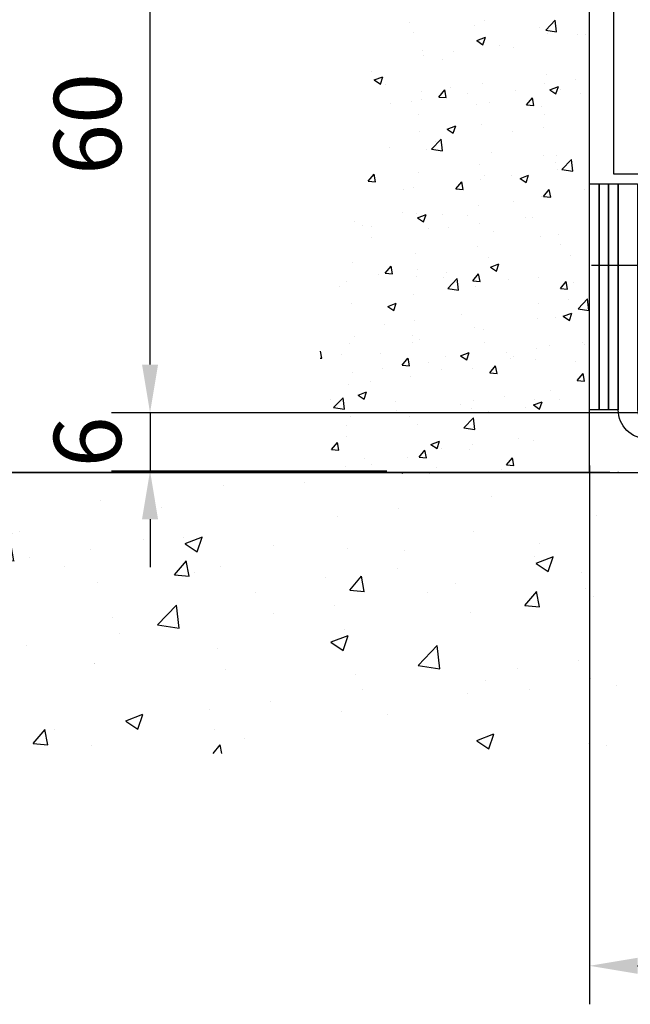
# Model space of a CAD drawing. Units: millimetres. Extents: x 24663 to 26077, y 16209 to 23560.
# Drawn here: x 24785 to 24848, y 22900 to 23002 of the extents above; entities that cross this region are included whole.
import ezdxf

# ---------------------------------------------------------------- set-up
doc = ezdxf.new("R2010")
doc.units = ezdxf.units.MM
for name, color, linetype in [('05_Schraffur', 1, 'Continuous'), ('BLOCK 257035 Führungswinkel$0$257035_Fuehrungswinkel', 253, 'Continuous'), ('Fahrflügel', 3, 'Continuous'), ('Mass', 7, 'Continuous'), ('Wand', 7, 'Continuous')]:
    doc.layers.add(name, color=color, linetype=linetype)
doc.styles.add('Bemassungstext (DORMA)', font='isocpeur.ttf')
doc.dimstyles.new('DORMA', dxfattribs={"dimtxt": 3.5, "dimasz": 2.5, "dimexe": 2, "dimexo": 0, "dimgap": 1.5, "dimtad": 1, "dimdec": 8, "dimtxsty": 'Bemassungstext (DORMA)', "dimcen": 0.1, "dimclrt": 256, "dimadec": 8, "dimazin": 2, "dimtfac": 1, "dimtdec": 8, "dimtmove": 0, "dimatfit": 3, "dimfxl": 1, "dimtolj": 1, "dimarcsym": 0})
doc.dimstyles.new('DORMA_M', dxfattribs={"dimtxt": 3.5, "dimasz": 2.5, "dimexe": 2, "dimexo": 0, "dimgap": 1.5, "dimtad": 1, "dimdec": 8, "dimtxsty": 'Bemassungstext (DORMA)', "dimcen": 0.1, "dimclrt": 256, "dimadec": 8, "dimazin": 2, "dimtfac": 1, "dimtdec": 8, "dimtmove": 0, "dimatfit": 3, "dimfxl": 1, "dimtolj": 1, "dimarcsym": 0})

# ---------------------------------------------------------------- blocks, each defined once
blk = doc.blocks.new('*U7')
at = {"color": 7}
for p, q in [((0, 0), (0, 120)), ((-27.5, -1.137e-13), (0, 0))]:
    blk.add_line(p, q, dxfattribs=at)
at = {"color": 1}
for p, q in [((-18.75737812089301, 46.75745254131067), (-18.75737812089301, 46.75745254131067)), ((-11.97784836254936, 46.47101534167696), (-11.97784836254936, 46.47101534167696)), ((-10.89624524172632, 46.97432210256049), (-10.89624524172632, 46.97432210256049)), ((-5.198318604205723, 46.18457814204342), (-5.198318604205723, 46.18457814204342)), ((-4.551236022670991, 45.960267876831), (-3.562052130694609, 46.99121006257885)), ((-3.421732202460816, 45.78499856885068), (-3.562044069195734, 46.99111450131875)), ((-18.30270431102735, 45.70299755089386), (-18.30270431102735, 45.70299755089386)), ((-11.70199112602586, 44.87309254493712), (-10.81275576978737, 45.21443801687904)), ((-11.07008722947921, 44.4468553973259), (-10.81257804356209, 45.21430524530834)), ((-4.551171069468636, 45.96018405018526), (-3.421674904425343, 45.78500581765482)), ((-4.321914716520268, 45.61105685056967), (-4.321914716520268, 45.61105685056967)), ((-1.289286941472481, 45.4562355856), (-1.289286941472481, 45.4562355856)), ((-0.4466739647416489, 45.45714807229342), (-0.4466739647416489, 45.45714807229342)), ((-11.70185443818286, 44.87297464635742), (-11.07012780789591, 44.44686965391269)), ((-10.91812812652892, 44.65885779479222), (-10.91812812652892, 44.65885779479222)), ((-9.309976725500519, 44.40029174315903), (-9.309976725500519, 44.40029174315903)), ((-7.853133034042457, 44.18582352062684), (-7.853133034042457, 44.18582352062684)), ((-17.33298096294675, 43.845821601686), (-17.33298096294675, 43.845821601686)), ((-17.29918813517997, 43.34849210732102), (-17.29918813517997, 43.34849210732102)), ((-14.11987232596948, 43.76705697422266), (-14.11987232596948, 43.76705697422266)), ((-15.25959210334349, 42.9144989689602), (-15.25959210334349, 42.9144989689602)), ((-22.66605117264453, 41.64317441729358), (-22.66605117264453, 41.64317441729358)), ((-22.37281540088884, 40.77694688163432), (-21.48358004465035, 41.11829235357624)), ((-21.7409117679847, 40.35071251152317), (-21.48340258206758, 41.11816235950557)), ((-4.476344879049746, 41.38330490691204), (-4.476344879049746, 41.38330490691204)), ((-22.37267541900861, 40.77683624957797), (-21.74094878872165, 40.35073125713323)), ((-21.23047877809268, 40.26779223866327), (-21.23047877809268, 40.26779223866327)), ((-14.45094901974903, 39.98135503902953), (-14.45094901974903, 39.98135503902953)), ((-11.0725582890584, 40.43110585113447), (-11.0725582890584, 40.43110585113447)), ((-4.630270066987349, 40.44720684469409), (-4.630270066987349, 40.44720684469409)), ((-4.121247134256691, 39.75981661909904), (-3.232011778018203, 40.10116209104093)), ((-3.489372921979565, 39.33360010733967), (-3.23186373606245, 40.10104995532208)), ((-1.450954257776857, 40.86577171159574), (-1.450954257776857, 40.86577171159574)), ((-17.48741112547645, 39.61806965802843), (-17.48741112547645, 39.61806965802843)), ((-15.65791773413252, 39.00832332412547), (-15.0456625359061, 39.73798065619628)), ((-15.65776951448424, 39.00828068812058), (-14.89866915453831, 38.94186801214687)), ((-14.8983592613406, 38.94199613314731), (-15.04519816430797, 39.73806685021668)), ((-12.65095985101538, 39.39126300225311), (-12.65095985101538, 39.39126300225311)), ((-7.671419261405617, 39.69491783939583), (-7.671419261405617, 39.69491783939583)), ((-6.548684284332465, 38.21136904718031), (-5.936429086106045, 38.94102637925114)), ((-5.78916734243421, 38.14498191932964), (-5.936006245401586, 38.94105263639901)), ((-4.121134874739481, 39.75971473702092), (-3.489408244452532, 39.33360974457619)), ((-3.002880346103438, 39.74138578080647), (-3.002880346103438, 39.74138578080647)), ((-0.8918895030619751, 39.40848063976213), (-0.8918895030619751, 39.40848063976213)), ((-20.64017126069484, 38.33946336641512), (-20.64017126069484, 38.33946336641512)), ((-18.55271093763667, 38.56186598216212), (-18.55271093763667, 38.56186598216212)), ((-17.46085545148435, 38.75802823331677), (-17.46085545148435, 38.75802823331677)), ((-11.77318117929303, 38.27542878252837), (-11.77318117929303, 38.27542878252837)), ((-10.40933941540447, 38.47006122913981), (-10.40933941540447, 38.47006122913981)), ((-6.548565195133277, 38.21132857643599), (-5.789464835187344, 38.14491590046228)), ((-4.993651420949618, 37.98899158289467), (-4.993651420949618, 37.98899158289467)), ((-17.81579848470551, 37.19873667747318), (-17.81579848470551, 37.19873667747318)), ((-4.630775041579453, 37.15555296325451), (-4.630775041579453, 37.15555296325451)), ((-14.79207140911967, 35.66367095579625), (-13.90283605288118, 36.00501642773816)), ((-14.16019746048573, 35.23745722153683), (-13.90268827456862, 36.00490706951925)), ((-11.22698845158788, 36.20335390747687), (-11.22698845158788, 36.20335390747687)), ((-4.791937383292178, 35.8567429706898), (-4.791937383292178, 35.8567429706898)), ((-17.64184128800593, 35.39031771437067), (-17.64184128800593, 35.39031771437067)), ((-14.79195585556522, 35.66357634024146), (-14.16022922527827, 35.23747134779674)), ((-7.971253192502672, 35.43817810378815), (-7.971253192502672, 35.43817810378815)), ((-16.42144272638711, 33.58896164785699), (-15.43225883441073, 34.61990383360485)), ((-15.99194297653071, 34.38223426134715), (-15.99194297653071, 34.38223426134715)), ((-15.29194392577255, 33.41372077434821), (-15.43225579250747, 34.61983670681628)), ((-20.80183857699967, 33.7489994924108), (-20.80183857699967, 33.7489994924108)), ((-16.97760503375775, 33.52581326151211), (-16.97760503375775, 33.52581326151211)), ((-16.42140136016542, 33.58892815715541), (-15.29190519512211, 33.41374992462497)), ((-10.19807527541434, 33.23937606187849), (-10.19807527541434, 33.23937606187849)), ((-4.785205204109161, 32.92780101959664), (-4.785205204109161, 32.92780101959664)), ((-3.418545517070696, 32.95293886224474), (-3.418545517070696, 32.95293886224474)), ((-11.38141861411759, 31.97560196381932), (-11.38141861411759, 31.97560196381932)), ((-3.527224114950286, 32.16376443615144), (-3.527224114950286, 32.16376443615144)), ((-2.867490681780736, 31.48684525122076), (-1.878306789804354, 32.51778743696859)), ((-1.73798980164065, 31.31160737923381), (-1.87830166837557, 32.51772331170187)), ((-23.00498011284958, 30.25243533927556), (-22.39272491462316, 30.98209267134638)), ((-22.24548434463873, 30.18616174213275), (-22.3923232476061, 30.98223245920213)), ((-17.79627145053541, 31.16256577071306), (-17.79627145053541, 31.16256577071306)), ((-10.93368318425132, 30.89243988448482), (-10.93368318425132, 30.89243988448482)), ((-8.132920508807501, 30.84771422978383), (-8.132920508807501, 30.84771422978383)), ((-7.211327417350503, 30.55039502995811), (-6.322092061112016, 30.89174050190002)), ((-6.579483152986085, 30.1242019315506), (-6.32197396706897, 30.891651779533)), ((-3.323024908338537, 31.48094899872012), (-3.323024908338537, 31.48094899872012)), ((-2.867447379645908, 31.48678936679016), (-1.737951214602617, 31.31161113425975)), ((-23.00483253505172, 30.25240065569614), (-22.24573217510579, 30.18598797972243)), ((-13.89574666304952, 29.45548106233042), (-13.2834914648231, 30.18513839440124)), ((-13.13629242573211, 29.38914752831488), (-13.28313132869948, 30.18521824538425)), ((-11.31223631801799, 30.42914936288219), (-11.31223631801799, 30.42914936288219)), ((-7.211236292121838, 30.55031643090496), (-6.579509661834889, 30.12421143846024)), ((0, 28.49999009999999), (0, 29.99999009999999)), ((-19.33292610204603, 29.37320552044116), (-19.33292610204603, 29.37320552044116)), ((-18.34014225355213, 29.62111533281808), (-18.34014225355213, 29.62111533281808)), ((-13.89562821570075, 29.45544854401158), (-13.13652785575482, 29.38903586803781)), ((-4.939635366638639, 28.70004907593898), (-4.939635366638639, 28.70004907593898)), ((-4.786513213249462, 28.65852678538522), (-4.174258015023042, 29.38818411745604)), ((-4.786423896349788, 28.65849643232696), (-4.027323536403854, 28.59208375635325)), ((-4.027100506825718, 28.59213331449723), (-4.173939409793091, 29.3882040315666)), ((-0.4841119072664243, 29.37526585421779), (-0.4841119072664243, 29.37526585421779)), ((-11.5358487766473, 27.74785002016142), (-11.5358487766473, 27.74785002016142)), ((-7.89057097656746, 28.10394130255117), (-7.89057097656746, 28.10394130255117)), ((-19.45070569095765, 27.03615295886459), (-19.45070569095765, 27.03615295886459)), ((-17.95070161306512, 26.93481382705551), (-17.95070161306512, 26.93481382705551)), ((-17.88215169221348, 26.45424936665529), (-16.99291633597499, 26.79559483859725)), ((-17.25030769149225, 26.02805904574774), (-16.99279850557514, 26.79550889373013)), ((-15.29703004586827, 26.83261675088443), (-15.29703004586827, 26.83261675088443)), ((-12.671175932614, 26.74971575923098), (-12.671175932614, 26.74971575923098)), ((-24.4713481174108, 26.04059929739094), (-24.4713481174108, 26.04059929739094)), ((-23.55246760884506, 25.61666390199707), (-23.55246760884506, 25.61666390199707)), ((-17.88205727294758, 26.45417803412545), (-17.25033064266063, 26.02807304168073)), ((-11.47390363432305, 25.83868548887779), (-11.47390363432305, 25.83868548887779)), ((-6.664008033854087, 26.4719202578142), (-6.664008033854087, 26.4719202578142)), ((-5.891646174270363, 26.46327855959726), (-5.891646174270363, 26.46327855959726)), ((-22.70348911516931, 25.56129219921786), (-22.70348911516931, 25.56129219921786)), ((-16.77293785050165, 25.33022670236346), (-16.77293785050165, 25.33022670236346)), ((-14.65321944353354, 25.42012062197614), (-14.65321944353354, 25.42012062197614)), ((-9.993408092158006, 25.04378950272985), (-9.993408092158006, 25.04378950272985)), ((-3.213878333814363, 24.75735230309613), (-3.213878333814363, 24.75735230309613)), ((-22.67390922756158, 24.36417677953517), (-22.67390922756158, 24.36417677953517)), ((-5.094065529168119, 24.47229713228149), (-5.094065529168119, 24.47229713228149)), ((-3.040318288628441, 23.65950356273078), (-3.040318288628441, 23.65950356273078)), ((-18.10513177559483, 22.70706188339762), (-18.10513177559483, 22.70706188339762)), ((-11.69027893917678, 23.52009807650381), (-11.69027893917678, 23.52009807650381)), ((-1.984301375341146, 22.51883535934922), (-1.984301375341146, 22.51883535934922)), ((-24.62577827994051, 21.81284735373339), (-24.62577827994051, 21.81284735373339)), ((-10.44677735792925, 22.38817901106404), (-10.44677735792925, 22.38817901106404)), ((-10.30140770044454, 21.34097344081715), (-9.412172344206057, 21.68231891275912)), ((-9.669593383992604, 20.91480375576145), (-9.41208419807549, 21.68225360374389)), ((-21.97736170496638, 20.58061118134731), (-21.97736170496638, 20.58061118134731)), ((-21.24280904176658, 20.69959307748047), (-20.63055384354016, 21.42925040955129)), ((-21.24269123626846, 20.69956851158713), (-20.48359087632253, 20.63315583561348)), ((-20.48341750903023, 20.63331313730038), (-20.63025641199761, 21.42938385436975)), ((-17.85323642723028, 21.11685445939747), (-17.85323642723028, 21.11685445939747)), ((-14.81488675983814, 20.82965674797185), (-14.81488675983814, 20.82965674797185)), ((-12.13357559196652, 19.90263880053533), (-11.52132039374009, 20.63229613260614)), ((-11.37422559012361, 19.8362989234825), (-11.52106449309099, 20.63236964055187)), ((-10.30133770950419, 21.34091812478891), (-9.669611079217248, 20.91481313234419)), ((-10.00499115936918, 21.46289151690826), (-10.00499115936918, 21.46289151690826)), ((-25.2596954965311, 19.84552990773079), (-25.2596954965311, 19.84552990773079)), ((-17.99420256904864, 20.41109188107021), (-17.99420256904864, 20.41109188107021)), ((-15.19783194662273, 20.29417398171341), (-15.19783194662273, 20.29417398171341)), ((-14.73769738549686, 19.11553902224671), (-13.74851349352048, 20.14648120799455)), ((-13.60820152495239, 18.94032958473133), (-13.74851339168731, 20.14644551719937)), ((-12.13348691691749, 19.90261639990257), (-11.37438655697156, 19.83620372392886)), ((-8.418302188279313, 20.00773678207986), (-8.418302188279313, 20.00773678207986)), ((-5.248495691697826, 20.24454518862382), (-5.248495691697826, 20.24454518862382)), ((-3.024342142166232, 19.10568452359018), (-2.412086943939812, 19.835341855661)), ((-2.265033671217223, 19.0392847096648), (-2.411872574184599, 19.83535542673417)), ((-1.638772429935669, 19.72129958244619), (-1.638772429935669, 19.72129958244619)), ((-26.01489235307667, 19.35514803862924), (-26.01489235307667, 19.35514803862924)), ((-18.2595619381243, 18.47930993974), (-18.2595619381243, 18.47930993974)), ((-14.73767767034224, 19.11553347376025), (-13.60818150529894, 18.94035524122983)), ((-11.84470910170626, 19.29234613284632), (-11.84470910170626, 19.29234613284632)), ((-3.024282597566524, 19.10566428821801), (-2.265182237620591, 19.03925161224424)), ((-24.78020844247021, 17.58509541007549), (-24.78020844247021, 17.58509541007549)), ((-20.97223197530752, 17.24482777751439), (-20.08299661906904, 17.58617324945628)), ((-20.34041792249877, 16.81866086995865), (-20.08290873658166, 17.58611071794109)), ((-5.325284500856696, 17.50980661844323), (-5.325284500856696, 17.50980661844323)), ((-2.145968691646203, 17.92837148534488), (-2.145968691646203, 17.92837148534488)), ((-1.183745340890481, 17.01342262561036), (-0.1945614489141008, 18.04436481135821)), ((-0.0542474008204863, 16.8382161896169), (-0.1945592675554053, 18.04433212208499)), ((-20.97215869032993, 17.24477972800946), (-20.34043206004298, 16.81867473556474)), ((-13.34597428488473, 16.45386277600221), (-13.34597428488473, 16.45386277600221)), ((-2.720663708675373, 16.22769751497907), (-1.831428352436887, 16.56904298692097)), ((-2.088879076492958, 15.80154846577534), (-1.831369890575841, 16.56899831375779)), ((-1.183723689822727, 17.01339468339506), (-0.0542275247794351, 16.83821645086459)), ((-21.33518569456419, 15.40206314016421), (-21.33518569456419, 15.40206314016421)), ((-18.15586988535369, 15.82062800706586), (-18.15586988535369, 15.82062800706586)), ((-5.402925854227532, 16.01679324496604), (-5.402925854227532, 16.01679324496604)), ((-3.56466205747506, 16.08188221807563), (-3.56466205747506, 16.08188221807563)), ((-2.720618146060814, 16.22765821545238), (-2.088891515773865, 15.80155322300766)), ((-11.99913926423596, 15.0645941891886), (-11.99913926423596, 15.0645941891886)), ((-10.97112112677609, 14.81055766640906), (-10.97112112677609, 14.81055766640906)), ((-24.93463860499969, 13.35734346641789), (-24.93463860499969, 13.35734346641789)), ((-24.45046236216604, 14.09095087869974), (-24.45046236216604, 14.09095087869974)), ((-18.41399210065378, 14.25155799608251), (-18.41399210065378, 14.25155799608251)), ((-18.3775801960769, 13.53923311474239), (-18.3775801960769, 13.53923311474239)), ((-17.67093260382216, 13.8045136790659), (-17.67093260382216, 13.8045136790659)), ((-10.89140284547898, 13.51807647943246), (-10.89140284547898, 13.51807647943246)), ((-0.6770562166923355, 13.55257751337524), (-0.6770562166923355, 13.55257751337524)), ((-27.83054259232813, 11.87747874628581), (-27.96834343511682, 12.62455062924562)), ((-21.77269452171004, 12.38502462219855), (-21.77269452171004, 12.38502462219855)), ((-13.39148798353835, 12.13155185167625), (-12.50225262729987, 12.47289732361821)), ((-12.75970361499912, 11.70540557997242), (-12.50219442908201, 12.47285542795481)), ((-8.666267626371791, 12.5007778775373), (-8.666267626371791, 12.5007778775373)), ((-5.486951817161298, 12.91934274443895), (-5.486951817161298, 12.91934274443895)), ((-4.111873087135336, 13.23163927979857), (-4.111873087135336, 13.23163927979857)), ((-0.5215498497911994, 13.29338363614204), (-0.5215498497911994, 13.29338363614204)), ((-28.00514740524432, 11.8925420070289), (-27.83065389689023, 11.87727580318903)), ((-25.78403926537772, 12.26790856307571), (-25.78403926537772, 12.26790856307571)), ((-19.48063797068357, 11.14675081568544), (-18.86838277245715, 11.87640814775625)), ((-18.72135067342174, 11.080464532468), (-18.86818957638911, 11.87653524953737)), ((-16.68695741039982, 11.44483403509628), (-16.68695741039982, 11.44483403509628)), ((-14.99316476336616, 12.09858742256472), (-14.99316476336616, 12.09858742256472)), ((-13.39143912688655, 12.13151981867293), (-12.7597124965996, 11.7054148262282)), ((-8.21363500502298, 11.81215022293133), (-8.21363500502298, 11.81215022293133)), ((-7.928008919092235, 12.02205908447541), (-7.928008919092235, 12.02205908447541)), ((-5.557356016757011, 11.78904130130854), (-5.557356016757011, 11.78904130130854)), ((-1.434105246679336, 11.52571302329738), (-1.434105246679336, 11.52571302329738)), ((-24.67616882007928, 10.39303439925828), (-24.67616882007928, 10.39303439925828)), ((-21.49685301086879, 10.81159926615993), (-21.49685301086879, 10.81159926615993)), ((-19.48054993748519, 11.14673636747818), (-18.72144957753926, 11.08032369150447)), ((-15.33446798839304, 10.75073453280879), (-15.33446798839304, 10.75073453280879)), ((-12.15356942676567, 10.83684224553087), (-12.15356942676567, 10.83684224553087)), ((-10.37140452088329, 10.34979653874029), (-9.759149322656867, 11.07945387081111)), ((-10.37134561813423, 10.34978425579356), (-9.612245258188297, 10.28337157981991)), ((-9.612158754515116, 10.28345031865012), (-9.758997657482494, 11.07952103571949)), ((-1.262171071083229, 9.552842261795092), (-0.6499158728568091, 10.28249959386591)), ((-0.5029668356087315, 9.48643610483242), (-0.6498057385761058, 10.28250682190179)), ((-22.74092705769385, 9.479409981142055), (-22.74092705769385, 9.479409981142055)), ((-18.56842226318349, 10.02380605242479), (-18.56842226318349, 10.02380605242479)), ((-1.262141298783261, 9.552832144109004), (-0.5030409388373303, 9.486419468135297)), ((-25.08906876752917, 9.129591522760393), (-25.08906876752917, 9.129591522760393)), ((-24.06231225840134, 8.035406188373486), (-23.17307690216285, 8.376751660315392)), ((-23.43052815350529, 7.609262694169556), (-23.17301896758818, 8.37671254215195)), ((-4.01803934220743, 8.543548772469308), (-4.01803934220743, 8.543548772469308)), ((-26.97711837617476, 7.635409101182175), (-26.97711837617476, 7.635409101182175)), ((-26.60790408921298, 6.744232793272657), (-25.6187201972366, 7.775174979020562)), ((-25.47841324826436, 6.569051790228852), (-25.61872511499928, 7.775167722696892)), ((-24.06226010771229, 8.035381421893476), (-23.43053347742534, 7.609276429448755)), ((-20.19758861783135, 7.348971901548567), (-20.19758861783135, 7.348971901548567)), ((-12.00725075188688, 7.491749136631312), (-12.00725075188688, 7.491749136631312)), ((-8.827934942676391, 7.91031400353296), (-8.827934942676391, 7.91031400353296)), ((-5.810743991769186, 7.018275925838223), (-4.921508635530699, 7.359621397780073)), ((-5.71178617928649, 7.561289357650821), (-5.71178617928649, 7.561289357650821)), ((-5.178989307499477, 6.59215028998625), (-4.921480121582361, 7.359600137968641)), ((-3.077756231153216, 7.577621344655027), (-3.077756231153216, 7.577621344655027)), ((-26.60790796103924, 6.744277580730453), (-25.47841179599596, 6.569099348199982)), ((-20.02794053591492, 6.435805294190345), (-20.02794053591492, 6.435805294190345)), ((-13.4180588594877, 7.062534701914955), (-13.4180588594877, 7.062534701914955)), ((-12.30799958929515, 6.609090301873378), (-12.30799958929515, 6.609090301873378)), ((-10.48421530045402, 6.306296792988405), (-10.48421530045402, 6.306296792988405)), ((-6.638529101143831, 6.776097502281117), (-6.638529101143831, 6.776097502281117)), ((-5.81071956344317, 7.018259909336393), (-5.178992933156222, 6.592154916891672)), ((-24.83783613638389, 5.802570525253941), (-24.83783613638389, 5.802570525253941)), ((-18.7228524257132, 5.796054108767066), (-18.7228524257132, 5.796054108767066)), ((-13.0539520446066, 4.642116396636311), (-12.06476815263022, 5.673058582384214)), ((-11.92445912413222, 4.466938395114424), (-12.06477099086714, 5.673054327582518)), ((-25.24349893005888, 4.901839579102669), (-25.24349893005888, 4.901839579102669)), ((-17.89067436975482, 5.034972241321668), (-17.89067436975482, 5.034972241321668)), ((-13.05395398051973, 4.642138790365208), (-11.92445781547644, 4.466960557834795)), ((-26.82770034940063, 2.390862830835543), (-26.21544515117421, 3.120520162906359)), ((-26.06847575671964, 2.32463014145344), (-26.21531465968701, 3.120700858522808)), ((-25.2971334390561, 3.763647689655101), (-25.2971334390561, 3.763647689655101)), ((-16.48156826663216, 2.922130262535403), (-15.59233291039368, 3.26347573447731)), ((-15.84981384600564, 2.496007404183274), (-15.59230466008853, 3.263457252165721)), ((-7.359022467722978, 3.534520031563373), (-7.359022467722978, 3.534520031563373)), ((-5.866216341816197, 3.333537413993211), (-5.866216341816197, 3.333537413993211)), ((-26.8276129580529, 2.39085633505374), (-26.06851259810696, 2.32444365908003)), ((-17.71846689960034, 1.593908553890399), (-17.10621170137392, 2.323565885961214)), ((-16.95928383781324, 1.527615927635564), (-17.10612274078062, 2.323686644704935)), ((-16.48154054426891, 2.922121512556998), (-15.84981391398196, 2.496016520112276)), ((-15.34823387740243, 2.482720395725323), (-15.34823387740243, 2.482720395725323)), ((-12.46242975182463, 2.381338358215599), (-12.46242975182463, 2.381338358215599)), ((-12.16891806819194, 2.90128526262697), (-12.16891806819194, 2.90128526262697)), ((-23.36892366143047, 1.426776553284355), (-23.36892366143047, 1.426776553284355)), ((-18.87728258824268, 1.56830216510957), (-18.87728258824268, 1.56830216510957)), ((-17.71840863870193, 1.593904223369121), (-16.95930827875599, 1.527491547395469)), ((-8.609233449800286, 0.7969542769451436), (-7.996978251573863, 1.526611609015958)), ((-7.850091918906628, 0.7306017138176913), (-7.996930821874003, 1.52667243088706)), ((-25.39792909258859, 0.6740876354449484), (-25.39792909258859, 0.6740876354449484)), ((-22.67068927503078, 0.8593115989010582), (-22.67068927503078, 0.8593115989010582)), ((-15.89115951668737, 0.5728743992673344), (-15.89115951668737, 0.5728743992673344)), ((-9.111629758343954, 0.286437199633724), (-9.111629758343954, 0.286437199633724)), ((-8.609204319350965, 0.7969521116845613), (-7.850103959405032, 0.7305394357108526)), ((-3.602099999999836, 0), (-3.602099999999836, 0)), ((-3.051275574829332, 0.0162130877825462), (-3.051275574829332, 0.0162130877825462)), ((-2.332100000000309, 1.137e-13), (-2.332100000000309, 1.137e-13)), ((-16.6230152046221, -0.0891323903427974), (-16.6230152046221, -0.0891323903427974)), ((-14.17443277307893, -0.0536880083883489), (-14.17443277307893, -0.0536880083883489))]:
    blk.add_line(p, q, dxfattribs=at)
blk = doc.blocks.new('BLOCK 257035 Führungswinkel$0$257035_Fuehrungswinkel')
at = {"layer": 'BLOCK 257035 Führungswinkel$0$257035_Fuehrungswinkel', "color": 1, "ltscale": 5}
for p, q in [((5.042365448658188, 18.5), (-2.796826831752184, 18.5)), ((35, -5.780829029573736), (35, 2.058363250836636))]:
    blk.add_line(p, q, dxfattribs=at)
at = {"layer": 'BLOCK 257035 Führungswinkel$0$257035_Fuehrungswinkel', "color": 9}
for p, q in [((42.93744000000003, 0.9999900999999962), (42.93744000000003, 11.0000001)), ((44.06255000000004, 11.0000001), (44.06255000000004, -1.559919900000005)), ((5, 2.500000099999999), (5, 0.4999900999999967)), ((5, 0.4999900999999967), (6.5, 0.4999900999999967)), ((42.5, 0.9999900999999962), (42.5, 0.9999900999999962)), ((42.5, 0.9999900999999962), (42.93744000000003, 0.9999900999999962)), ((25.5, -9.9000000033e-06), (25.5, -9.9000000033e-06)), ((25.5, -0.4999999000000002), (25.5, -0.4999999000000002))]:
    blk.add_line(p, q, dxfattribs=at)
for points in [[(44.06255199811059, -1.559912672234196, -0.2617375086424592), (41.5, -3), (28, -3, -0.4142135623730951), (25.4999999, -0.4999998999999998), (25.5, -9.9000000033e-06, 0.4142135623730951), (25, 0.4999900999999967), (3.000000013636366, 0.4999899999999973, -0.4142135637044279), (0, 3.499989999999996), (0, 25.4999901), (0, 26.9999901), (2, 26.9999901), (2, 25.4999901), (2, 3.499990099999996, 0.4142135623730951), (3, 2.499990099999996), (25, 2.499990199999996, -0.4142135623730951), (27.5000001, -9.9000000033e-06), (27.5, -0.4999999000000002, 0.4142135623730951), (28, -0.9999999000000002), (41.5, -0.9999999000000002, 0.4142135623730951), (42.5, 9.99999998e-08), (42.5, 14.0000001), (44.5, 14.0000001), (44.5, 9.99999998e-08)], [(42.93744000000003, 11.0000001), (42.93707999999997, 11.1590401, 0.0012098117), (42.93595999999996, 11.31907009999998, 0.0011815338), (42.93405000000001, 11.4802301, 0.0011809411), (42.93137000000001, 11.64172009999999, 0.0012340113), (42.92786999999998, 11.80257009999997, 0.0012803493), (42.92358000000001, 11.96208009999998, 0.0013253706), (42.91847999999998, 12.11943009999999, 0.001380427), (42.9126, 12.27395010000001, 0.0014510227), (42.90593999999998, 12.42473009999998, 0.001534169), (42.89857, 12.57121009999998, 0.0016285874), (42.89046999999999, 12.7124801, 0.0017452877), (42.88171999999997, 12.84813009999999, 0.001876597), (42.87235000000004, 12.97731009999999, 0.0020451389), (42.86243000000001, 13.09981009999996, 0.0022351668), (42.85199, 13.21485010000001, 0.002476849), (42.84111999999999, 13.32241009999996, 0.002740319), (42.82986, 13.42187009999998, 0.0031251899), (42.81826999999998, 13.51338009999998, 0.0036042552), (42.80640999999997, 13.59648009999999, 0.0041261483), (42.7944, 13.67143009999999, 0.0045610604), (42.78231999999997, 13.73793010000001, 0.0058670089), (42.76998000000003, 13.79654009999999, 0.0083698791), (42.75735000000003, 13.84714009999999, 0.0087965411), (42.74547, 13.88975010000002, 0.004878752), (42.73471, 13.92416009999997, 0.016319079), (42.72124999999999, 13.9529801, 0.051363916), (42.70107000000002, 13.9783201, 0.056724556), (42.67496999999997, 13.9999901, 0.04835112)], [(44.32501999999999, 13.9999901), (44.31378000000001, 13.99735010000001, 0.12827259), (44.30232000000001, 13.98875010000001, 0.081143938), (44.29063000000001, 13.97401009999996, 0.048523687), (44.27874000000002, 13.9529801, 0.032462113), (44.26669000000003, 13.92490010000001, 0.021726506), (44.25452000000001, 13.88975010000002, 0.015544442), (44.24227999999999, 13.84695010000002, 0.01143787), (44.23000999999999, 13.79654009999999, 0.0089531168), (44.21776, 13.73798009999999, 0.0070746058), (44.20559000000003, 13.67143009999999, 0.005830924), (44.19355999999999, 13.59646009999998, 0.0048287934), (44.18171999999998, 13.51338009999998, 0.004132829), (44.17014, 13.42188009999999, 0.0035478863), (44.15888000000001, 13.32241009999996, 0.0031282086), (44.14800000000002, 13.21483010000001, 0.0027509122), (44.13756999999998, 13.09981009999996, 0.0024633001), (44.12764000000004, 12.97740010000002, 0.0022373406), (44.11826999999999, 12.84813009999999, 0.0020839578), (44.10953000000001, 12.71215010000001, 0.0018634001), (44.10142999999999, 12.57121009999998, 0.0016354227), (44.09406000000001, 12.42600010000001, 0.0016682813), (44.0874, 12.27395010000001, 0.0018315861), (44.0815, 12.11442009999999, 0.0013437407), (44.07641999999998, 11.96208009999998, 0.0005296521), (44.07222000000001, 11.82233009999999, 0.0017219158), (44.06862999999998, 11.64172009999999, 0.002755929), (44.06540000000001, 11.36385010000001, 0.001342986), (44.06255999999996, 11.0000001, 0.0007163579)], [(44.06255541116997, -1.559922301757021, 0.1373331253829151), (44.50000050030095, -1.9468011612e-06)]]:
    blk.add_lwpolyline(points, format="xyb", dxfattribs=at)
for points in [[(27.5, -9.9000000033e-06), (27.5, -9.9000000033e-06), (27.5, -9.9000000033e-06), (27.5, -9.9000000033e-06), (27.5, -9.9000000033e-06), (27.5, -9.9000000033e-06), (27.5, -9.9000000033e-06), (27.5, -9.9000000033e-06), (27.5, -9.9000000033e-06), (27.5, -9.9000000033e-06), (27.5, -9.9000000033e-06), (27.5, -9.9000000033e-06), (27.5, -9.9000000033e-06), (27.5, -9.9000000033e-06), (27.5, -9.9000000033e-06), (27.5, -9.9000000033e-06), (27.5, -9.9000000033e-06), (27.5, -9.9000000033e-06), (27.5, -9.9000000033e-06)], [(27.5, -0.4999999000000002), (27.5, -0.4999999000000002), (27.5, -0.4999999000000002), (27.5, -0.4999999000000002), (27.5, -0.4999999000000002), (27.5, -0.4999999000000002), (27.5, -0.4999999000000002), (27.5, -0.4999999000000002), (27.5, -0.4999999000000002), (27.5, -0.4999999000000002), (27.5, -0.4999999000000002), (27.5, -0.4999999000000002), (27.5, -0.4999999000000002), (27.5, -0.4999999000000002), (27.5, -0.4999999000000002), (27.5, -0.4999999000000002), (27.5, -0.4999999000000002), (27.5, -0.4999999000000002), (27.5, -0.4999999000000002)]]:
    blk.add_lwpolyline(points, dxfattribs=at)
blk = doc.blocks.new('BLOCK 257035 Führungswinkel')
blk.add_point((0, 0))
at = {"layer": 'BLOCK 257035 Führungswinkel$0$257035_Fuehrungswinkel'}
blk.add_blockref('BLOCK 257035 Führungswinkel$0$257035_Fuehrungswinkel', (-9e-16, 3.000000099999992), dxfattribs=at)
blk = doc.blocks.new('*D96')
at = {"layer": 'Mass', "color": 0, "lineweight": -2, "transparency": 16777216}
for p, q in [((24846.01355386189, 23304.99519946764), (24746.05865354055, 23304.99519946764)), ((24750.05865354055, 23299.99519946764), (24750.05865354055, 22959.99519946764)), ((24846.01355386189, 22954.99519946764), (24746.05865354055, 22954.99519946764))]:
    blk.add_line(p, q, dxfattribs=at)
at = {"layer": 'Mass', "color": 0, "transparency": 16777216}
for points in [[(24749.22532020722, 23299.99519946764), (24750.89198687388, 23299.99519946764), (24750.05865354055, 23304.99519946764)], [(24749.22532020722, 22959.99519946764), (24750.89198687388, 22959.99519946764), (24750.05865354055, 22954.99519946764)]]:
    blk.add_solid(points, dxfattribs=at)
at = {"layer": 'Mass', "transparency": 16777216, "insert": (24743.55865354055, 23182.0411244233), "char_height": 7, "attachment_point": 5, "rotation": 90, "style": 'Bemassungstext (DORMA)'}
blk.add_mtext('\\A1;LH', dxfattribs=at)
blk = doc.blocks.new('*D100')
at = {"layer": 'Mass', "color": 0, "lineweight": -2, "transparency": 16777216}
for p, q in [((24891.34564250918, 22969.14928200882), (24891.34564250918, 22899.7530501586)), ((24843.89532947731, 22955.73291739738), (24843.89532947731, 22899.7530501586)), ((24848.89532947731, 22903.7530501586), (24886.34564250918, 22903.7530501586))]:
    blk.add_line(p, q, dxfattribs=at)
at = {"layer": 'Mass', "color": 0, "transparency": 16777216}
for points in [[(24848.89532947731, 22904.58638349194), (24848.89532947731, 22902.91971682527), (24843.89532947731, 22903.7530501586)], [(24886.34564250918, 22904.58638349194), (24886.34564250918, 22902.91971682527), (24891.34564250918, 22903.7530501586)]]:
    blk.add_solid(points, dxfattribs=at)
at = {"layer": 'Mass', "transparency": 16777216, "insert": (24867.62048599325, 22910.9530501586), "char_height": 7, "attachment_point": 5, "style": 'Bemassungstext (DORMA)'}
blk.add_mtext('\\A1;47,5', dxfattribs=at)
blk = doc.blocks.new('*D159')
at = {"layer": 'Mass', "color": 0, "lineweight": -2, "transparency": 16777216}
for p, q in [((24843.89532947732, 23409.0452397127), (24725.05865699771, 23409.0452397127)), ((24729.05865699771, 23404.04523971269), (24729.05865699771, 22959.99519946764)), ((24833.01355731896, 22954.99519946764), (24725.05865699771, 22954.99519946764))]:
    blk.add_line(p, q, dxfattribs=at)
at = {"layer": 'Mass', "color": 0, "transparency": 16777216}
for points in [[(24728.22532366438, 23404.04523971269), (24729.89199033105, 23404.04523971269), (24729.05865699771, 23409.0452397127)], [(24728.22532366438, 22959.99519946764), (24729.89199033105, 22959.99519946764), (24729.05865699771, 22954.99519946764)]]:
    blk.add_solid(points, dxfattribs=at)
at = {"layer": 'Mass', "transparency": 16777216, "insert": (24722.55865699771, 23182.02021959015), "char_height": 7, "attachment_point": 5, "rotation": 90, "style": 'Bemassungstext (DORMA)'}
blk.add_mtext('\\A1;H', dxfattribs=at)
blk = doc.blocks.new('Wand 9 TST')
at = {"layer": '05_Schraffur'}
h = blk.add_hatch(dxfattribs=at)
h.set_pattern_fill('AR-CONC', color=256, scale=0.1)
h.set_pattern_definition([(50, (50, -3.5), (18.2184668996004, -1.593908553890308), [1.905, -20.955]), (355, (50, -3.5), (-3.524342142496933, 19.10568452390351), [1.524, -16.764058417]), (100.4514446999999, (51.5182007, -3.63282535), (14.69412470903533, 17.51177519121951), [1.619000879999999, -17.80902445999999]), (46.18419999999999, (50, 1.58), (27.107904089213, -4.204232793272714), [2.857499999999998, -31.4325]), (96.63555760999996, (52.25899, 1.229649999999999), (23.7404134051503, 24.74261245977216), [2.428502314, -26.713560816]), (351.18415117, (50, 1.58), (23.74041340649771, 24.74261245855327), [2.285996706999999, -25.145973192]), (21, (52.54, 0.3100000000000005), (15.16143912691325, -10.22651981870876), [1.905, -20.955]), (326, (52.54, 0.3100000000000005), (6.180202834764706, 18.41879661223192), [1.524, -16.764]), (71.45144499999998, (53.80345326, -0.54220999), (21.34164192787162, 8.192276888590525), [1.619000879999999, -17.80899376]), (37.5, (50, -3.5), (0.3088603250591817, 8.455503887315311), [0, -16.5608, 0, -17.018, 0, -16.8275]), (7.499999999999999, (50, -3.5), (6.681966251030575, 10.01805748181195), [0, -9.7028, 0, -16.1798, 0, -6.413499999999999]), (327.5, (44.3358, -3.5), (13.55905951668714, -0.5728743992673444), [0, -6.349999999999999, 0, -19.812, 0, -26.289]), (317.5, (41.7958, -3.5), (14.8129181386018, 2.542649103333303), [0, -8.255, 0, -13.1572, 0, -18.669])])
h.paths.add_polyline_path([(293, -3.499999999999998), (-81.55172923909662, -3.5), (-81.55172923909662, -32.67208978587451), (293, -32.67208978587451)])
at = {"layer": 'Wand', "color": 7}
blk.add_line((-81.55172923909662, -3.5), (293, -3.5), dxfattribs=at)
blk = doc.blocks.new('*D166')
at = {"layer": 'Mass', "color": 0, "lineweight": -2, "transparency": 16777216}
for p, q in [((24872.84433010415, 23021.20551835878), (24794.19992435929, 23021.20551835878)), ((24798.19992435929, 22966.20440693715), (24798.19992435929, 23016.20551835878)), ((24872.84433009456, 22961.20440693715), (24794.19992435929, 22961.20440693715))]:
    blk.add_line(p, q, dxfattribs=at)
at = {"layer": 'Mass', "color": 0, "transparency": 16777216}
for points in [[(24797.36659102595, 23016.20551835878), (24799.03325769262, 23016.20551835878), (24798.19992435929, 23021.20551835878)], [(24797.36659102595, 22966.20440693715), (24799.03325769262, 22966.20440693715), (24798.19992435929, 22961.20440693715)]]:
    blk.add_solid(points, dxfattribs=at)
at = {"layer": 'Mass', "transparency": 16777216, "insert": (24791.69992435928, 22991.20496264795), "char_height": 7, "attachment_point": 5, "rotation": 90, "style": 'Bemassungstext (DORMA)'}
blk.add_mtext('\\A1;60', dxfattribs=at)
blk = doc.blocks.new('*D167')
at = {"layer": 'Mass', "color": 0, "lineweight": -2, "transparency": 16777216}
for p, q in [((24798.19992435918, 22966.20440693715), (24798.19992435918, 22971.20440693715)), ((24872.84433009456, 22961.20440693715), (24794.19992435918, 22961.20440693715)), ((24798.19992435918, 22961.20440693715), (24798.19992435918, 22955.14895955553)), ((24822.83992399731, 22955.14895955553), (24794.19992435918, 22955.14895955553)), ((24798.19992435918, 22950.14895955553), (24798.19992435918, 22945.14895955553))]:
    blk.add_line(p, q, dxfattribs=at)
at = {"layer": 'Mass', "color": 0, "transparency": 16777216}
for points in [[(24797.36659102585, 22966.20440693715), (24799.03325769251, 22966.20440693715), (24798.19992435918, 22961.20440693715)], [(24797.36659102585, 22950.14895955553), (24799.03325769251, 22950.14895955553), (24798.19992435918, 22955.14895955553)]]:
    blk.add_solid(points, dxfattribs=at)
at = {"layer": 'Mass', "transparency": 16777216, "insert": (24791.69992435918, 22958.17668324633), "char_height": 7, "attachment_point": 5, "rotation": 90, "style": 'Bemassungstext (DORMA)'}
blk.add_mtext('\\A1;6', dxfattribs=at)

msp = doc.modelspace()

# ---------------------------------------------------------------- linework, layer by layer
at = {"layer": 'Fahrflügel', "color": 8}
for p, q in [((24846.44429029009, 22985.99518956763), (24846.44429029009, 23301.04457540842)), ((24849.64622577191, 22985.99518956763), (24846.44429029009, 22985.99518956763))]:
    msp.add_line(p, q, dxfattribs=at)
at = {"layer": 'Wand', "color": 8}
for points in [[(24844.89532947731, 22961.49518956763), (24843.89532947731, 22961.49518956763), (24843.89532947731, 22984.99518966763), (24844.89532947731, 22984.99518966763)], [(24845.89532947731, 22961.49518956763), (24844.89532947731, 22961.49518956763), (24844.89532947731, 22984.99518966763), (24845.89532947731, 22984.99518966763)], [(24846.89532947731, 22961.49518956763), (24845.89532947731, 22961.49518956763), (24845.89532947731, 22984.99518966763), (24846.89532947731, 22984.99518966763)]]:
    msp.add_lwpolyline(points, close=True, dxfattribs=at)

# ---------------------------------------------------------------- block references
at = {"layer": 'Mass'}
for name, p in [('BLOCK 257035 Führungswinkel', (24846.89532947731, 22954.99519946763)), ('Wand 9 TST', (24797.95775355655, 22958.49519946763))]:
    msp.add_blockref(name, p, dxfattribs=at)
at = {"layer": 'Wand'}
msp.add_blockref('*U7', (24843.89532947731, 22954.99519946763), dxfattribs=at)

# ---------------------------------------------------------------- dimensions: what is measured, and where the dimension line sits
at = {"layer": 'Mass'}
dim = msp.add_linear_dim(base=(24729.05865699771, 22954.99519946764), p1=(24843.89532947731, 23409.04523971269), p2=(24833.01355731895, 22954.99519946763), angle=90, text='H', dimstyle='DORMA_M', override={"dimdec": 0}, dxfattribs=at)
dim.commit()
dim.dimension.update_dxf_attribs({"geometry": '*D159', "text_midpoint": (24722.55865699771, 23182.02021959015)})
dim = msp.add_linear_dim(base=(24750.05865354055, 22954.99519946764), p1=(24846.01355386188, 23304.99519946763), p2=(24846.01355386188, 22954.99519946763), angle=90, text='LH', dimstyle='DORMA_M', override={"dimdec": 0}, dxfattribs=at)
dim.commit()
dim.dimension.update_dxf_attribs({"geometry": '*D96', "text_midpoint": (24750.05865354054, 23182.0411244233), "dimtype": 160})
dim = msp.add_linear_dim(base=(24798.19992435929, 23021.20551835878), p1=(24872.84433009454, 22961.20440693715), p2=(24872.84433010414, 23021.20551835877), angle=90, dimstyle='DORMA', override={"dimscale": 2, "dimdec": 0}, dxfattribs=at)
dim.commit()
dim.dimension.update_dxf_attribs({"geometry": '*D166', "text_midpoint": (24791.69992435928, 22991.20496264795)})
dim = msp.add_linear_dim(base=(24798.19992435918, 22955.14895955553), p1=(24872.84433009454, 22961.20440693715), p2=(24822.8399239973, 22955.14895955552), angle=90.00000194058403, dimstyle='DORMA_M', override={"dimdec": 0}, dxfattribs=at)
dim.commit()
dim.dimension.update_dxf_attribs({"geometry": '*D167', "text_midpoint": (24798.19992435917, 22958.17668324633), "dimtype": 160})
dim = msp.add_linear_dim(base=(24891.34564250918, 22903.7530501586), p1=(24843.89532947731, 22955.73291739738), p2=(24891.34564250918, 22969.14928200882), dimstyle='DORMA_M', override={"dimdec": 1}, dxfattribs=at)
dim.commit()
dim.dimension.update_dxf_attribs({"geometry": '*D100', "text_midpoint": (24867.62048599325, 22910.9530501586)})

doc.saveas('drawing.dxf')
